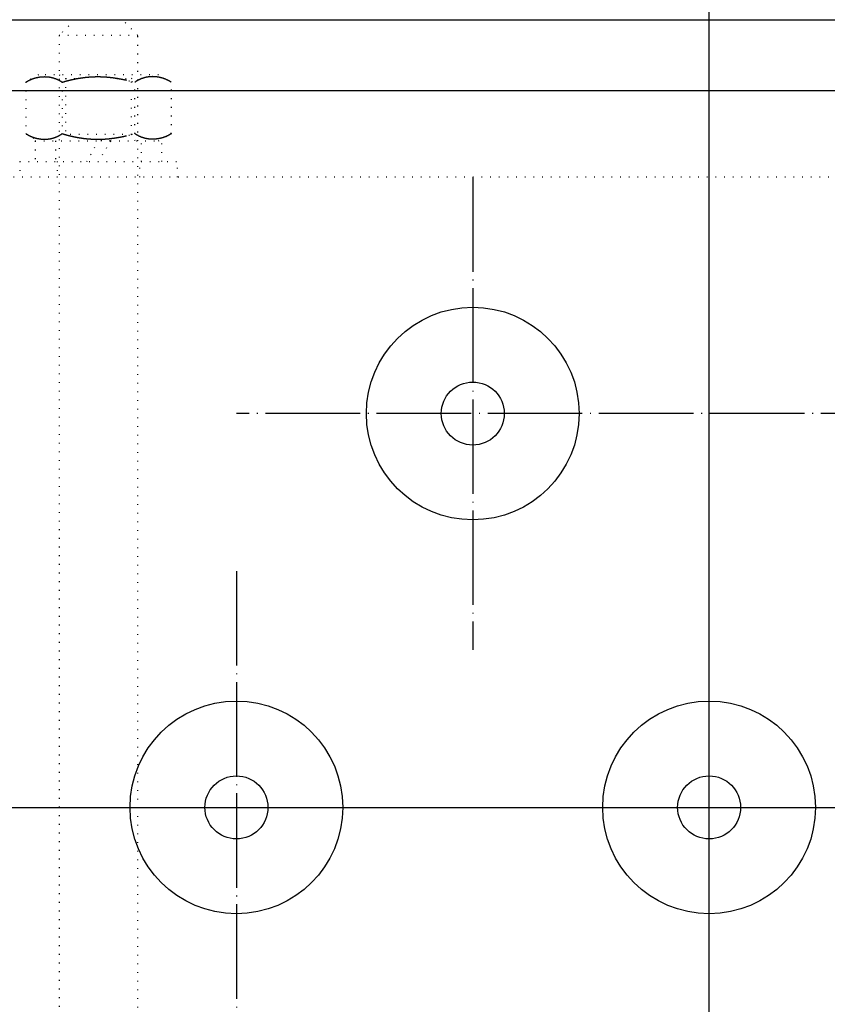
# Model space of a CAD drawing. Units: millimetres. Extents: x 0 to 37444, y 0 to 15844.
# Drawn here: x 8078 to 8181, y 13345 to 13470 of the extents above; entities that cross this region are included whole.
import ezdxf

# ---------------------------------------------------------------- set-up
doc = ezdxf.new("R2010")
doc.units = ezdxf.units.MM
for name, pattern in [('CENTER', [50.8, 31.75, -6.35, 6.35, -6.35]), ('DOT_CENTER', [14, 12, -1, 0, -1]), ('DOTTED', [1, 0, -1])]:
    doc.linetypes.add(name, pattern=pattern)
for name, color, linetype in [('2', 7, 'Continuous'), ('3', 7, 'Continuous'), ('5', 7, 'Continuous'), ('7', 7, 'Continuous')]:
    doc.layers.add(name, color=color, linetype=linetype)
doc.layers.add('CNTLINE', color=1, linetype='CENTER', lineweight=25)

msp = doc.modelspace()

# ---------------------------------------------------------------- linework, layer by layer
at = {"layer": '2', "color": 2, "linetype": 'DOTTED'}
for p, q in [((8085.21, 13470.397), (8083.21, 13468.397)), ((8093.21, 13468.397), (8091.21, 13470.397)), ((8083.21, 13468.397), (8083.21, 13272.397)), ((8093.21, 13468.397), (8083.21, 13468.397)), ((8093.21, 13272.397), (8093.21, 13468.397)), ((8080.585, 13463.397), (8078.973, 13462.466)), ((8079.007, 13462.479), (8079.041, 13462.501)), ((8079.041, 13462.501), (8079.075, 13462.522)), ((8079.075, 13462.522), (8079.109, 13462.542)), ((8079.109, 13462.542), (8079.144, 13462.563)), ((8079.144, 13462.563), (8079.179, 13462.583)), ((8079.179, 13462.583), (8079.214, 13462.603)), ((8079.214, 13462.603), (8079.249, 13462.622)), ((8079.249, 13462.622), (8079.284, 13462.641)), ((8079.284, 13462.641), (8079.32, 13462.66)), ((8079.32, 13462.66), (8079.355, 13462.678)), ((8079.355, 13462.678), (8079.391, 13462.697)), ((8079.391, 13462.697), (8079.427, 13462.714)), ((8079.427, 13462.714), (8079.464, 13462.732)), ((8079.464, 13462.732), (8079.5, 13462.749)), ((8079.5, 13462.749), (8079.536, 13462.766)), ((8079.536, 13462.766), (8079.573, 13462.782)), ((8079.573, 13462.782), (8079.61, 13462.799)), ((8079.61, 13462.799), (8079.647, 13462.815)), ((8079.647, 13462.815), (8079.684, 13462.83)), ((8079.684, 13462.83), (8079.721, 13462.845)), ((8079.721, 13462.845), (8079.759, 13462.86)), ((8079.759, 13462.86), (8079.796, 13462.875)), ((8079.796, 13462.875), (8079.834, 13462.889)), ((8079.834, 13462.889), (8079.872, 13462.903)), ((8079.872, 13462.903), (8079.91, 13462.916)), ((8079.91, 13462.916), (8079.948, 13462.929)), ((8079.948, 13462.929), (8079.986, 13462.942)), ((8079.986, 13462.942), (8080.024, 13462.955)), ((8080.024, 13462.955), (8080.062, 13462.967)), ((8080.062, 13462.967), (8080.101, 13462.979)), ((8080.101, 13462.979), (8080.14, 13462.99)), ((8080.14, 13462.99), (8080.178, 13463.001)), ((8080.178, 13463.001), (8080.217, 13463.012)), ((8080.217, 13463.012), (8080.256, 13463.022)), ((8080.256, 13463.022), (8080.295, 13463.032)), ((8080.295, 13463.032), (8080.334, 13463.042)), ((8080.334, 13463.042), (8080.373, 13463.051)), ((8080.373, 13463.051), (8080.412, 13463.06)), ((8080.412, 13463.06), (8080.452, 13463.069)), ((8080.452, 13463.069), (8080.491, 13463.077)), ((8080.491, 13463.077), (8080.53, 13463.085)), ((8080.53, 13463.085), (8080.57, 13463.092)), ((8080.57, 13463.092), (8080.61, 13463.1)), ((8095.835, 13463.397), (8080.585, 13463.397)), ((8080.61, 13463.1), (8080.649, 13463.106)), ((8080.649, 13463.106), (8080.689, 13463.113)), ((8080.689, 13463.113), (8080.729, 13463.119)), ((8080.729, 13463.119), (8080.768, 13463.124)), ((8080.768, 13463.124), (8080.808, 13463.13)), ((8080.808, 13463.13), (8080.848, 13463.135)), ((8080.848, 13463.135), (8080.888, 13463.139)), ((8080.888, 13463.139), (8080.928, 13463.144)), ((8080.928, 13463.144), (8080.968, 13463.147)), ((8080.968, 13463.147), (8081.008, 13463.151)), ((8081.008, 13463.151), (8081.048, 13463.154)), ((8081.048, 13463.154), (8081.088, 13463.157)), ((8081.088, 13463.157), (8081.129, 13463.159)), ((8081.129, 13463.159), (8081.169, 13463.161)), ((8081.169, 13463.161), (8081.209, 13463.162)), ((8081.209, 13463.162), (8081.249, 13463.164)), ((8081.249, 13463.164), (8081.289, 13463.164)), ((8081.289, 13463.164), (8081.329, 13463.165)), ((8081.329, 13463.165), (8081.37, 13463.165)), ((8081.37, 13463.165), (8081.41, 13463.164)), ((8081.41, 13463.164), (8081.45, 13463.164)), ((8081.45, 13463.164), (8081.49, 13463.162)), ((8081.49, 13463.162), (8081.53, 13463.161)), ((8081.53, 13463.161), (8081.57, 13463.159)), ((8081.57, 13463.159), (8081.611, 13463.156)), ((8081.611, 13463.156), (8081.651, 13463.154)), ((8081.651, 13463.154), (8081.691, 13463.151)), ((8081.691, 13463.151), (8081.731, 13463.147)), ((8081.731, 13463.147), (8081.771, 13463.143)), ((8081.771, 13463.143), (8081.811, 13463.139)), ((8081.811, 13463.139), (8081.851, 13463.134)), ((8081.851, 13463.134), (8081.891, 13463.129)), ((8081.891, 13463.129), (8081.931, 13463.123)), ((8081.931, 13463.123), (8081.97, 13463.117)), ((8081.97, 13463.117), (8082.01, 13463.111)), ((8082.01, 13463.111), (8082.05, 13463.104)), ((8082.05, 13463.104), (8082.09, 13463.097)), ((8082.09, 13463.097), (8082.129, 13463.089)), ((8082.129, 13463.089), (8082.169, 13463.081)), ((8082.169, 13463.081), (8082.208, 13463.073)), ((8082.208, 13463.073), (8082.248, 13463.064)), ((8082.248, 13463.064), (8082.287, 13463.055)), ((8082.287, 13463.055), (8082.326, 13463.045)), ((8082.326, 13463.045), (8082.365, 13463.035)), ((8082.365, 13463.035), (8082.404, 13463.024)), ((8082.404, 13463.024), (8082.443, 13463.014)), ((8082.443, 13463.014), (8082.482, 13463.002)), ((8082.482, 13463.002), (8082.521, 13462.99)), ((8082.521, 13462.99), (8082.56, 13462.978)), ((8082.56, 13462.978), (8082.599, 13462.966)), ((8082.599, 13462.966), (8082.637, 13462.952)), ((8082.637, 13462.952), (8082.675, 13462.939)), ((8082.675, 13462.939), (8082.714, 13462.925)), ((8082.714, 13462.925), (8082.752, 13462.911)), ((8082.752, 13462.911), (8082.79, 13462.896)), ((8082.79, 13462.896), (8082.828, 13462.881)), ((8082.828, 13462.881), (8082.866, 13462.865)), ((8082.866, 13462.865), (8082.903, 13462.849)), ((8082.903, 13462.849), (8082.941, 13462.832)), ((8082.941, 13462.832), (8082.979, 13462.815)), ((8082.979, 13462.815), (8083.016, 13462.798)), ((8083.016, 13462.798), (8083.053, 13462.78)), ((8083.053, 13462.78), (8083.09, 13462.762)), ((8083.09, 13462.762), (8083.127, 13462.743)), ((8083.127, 13462.743), (8083.164, 13462.724)), ((8083.164, 13462.724), (8083.2, 13462.704)), ((8083.2, 13462.704), (8083.237, 13462.684)), ((8083.21, 13463.397), (8084.022, 13462.929)), ((8083.237, 13462.684), (8083.273, 13462.663)), ((8083.273, 13462.663), (8083.309, 13462.642)), ((8083.309, 13462.642), (8083.345, 13462.621)), ((8083.345, 13462.621), (8083.381, 13462.599)), ((8083.381, 13462.599), (8083.416, 13462.576)), ((8083.416, 13462.576), (8083.452, 13462.554)), ((8083.452, 13462.554), (8083.487, 13462.53)), ((8083.487, 13462.53), (8083.522, 13462.507)), ((8083.522, 13462.507), (8083.557, 13462.482)), ((8083.709, 13462.493), (8083.748, 13462.505)), ((8083.748, 13462.505), (8083.788, 13462.517)), ((8083.788, 13462.517), (8083.827, 13462.528)), ((8083.827, 13462.528), (8083.866, 13462.54)), ((8083.866, 13462.54), (8083.906, 13462.551)), ((8083.906, 13462.551), (8083.945, 13462.562)), ((8083.945, 13462.562), (8083.985, 13462.573)), ((8083.985, 13462.573), (8084.024, 13462.585)), ((8084.022, 13462.929), (8085.732, 13462.929)), ((8084.022, 13462.929), (8084.022, 13455.809)), ((8084.024, 13462.585), (8084.064, 13462.596)), ((8084.064, 13462.596), (8084.103, 13462.606)), ((8084.103, 13462.606), (8084.143, 13462.617)), ((8084.143, 13462.617), (8084.182, 13462.628)), ((8084.182, 13462.628), (8084.222, 13462.638)), ((8084.222, 13462.638), (8084.262, 13462.649)), ((8084.262, 13462.649), (8084.301, 13462.659)), ((8084.301, 13462.659), (8084.341, 13462.67)), ((8084.341, 13462.67), (8084.381, 13462.68)), ((8084.381, 13462.68), (8084.421, 13462.69)), ((8084.421, 13462.69), (8084.461, 13462.7)), ((8084.461, 13462.7), (8084.5, 13462.71)), ((8084.5, 13462.71), (8084.54, 13462.72)), ((8084.54, 13462.72), (8084.58, 13462.73)), ((8084.58, 13462.73), (8084.62, 13462.739)), ((8084.62, 13462.739), (8084.66, 13462.749)), ((8084.66, 13462.749), (8084.7, 13462.758)), ((8084.7, 13462.758), (8084.74, 13462.767)), ((8084.74, 13462.767), (8084.78, 13462.777)), ((8084.78, 13462.777), (8084.82, 13462.786)), ((8084.82, 13462.786), (8084.86, 13462.795)), ((8084.86, 13462.795), (8084.901, 13462.804)), ((8084.901, 13462.804), (8084.941, 13462.813)), ((8084.941, 13462.813), (8084.981, 13462.821)), ((8084.981, 13462.821), (8085.021, 13462.83)), ((8085.021, 13462.83), (8085.061, 13462.839)), ((8085.061, 13462.839), (8085.101, 13462.847)), ((8085.101, 13462.847), (8085.142, 13462.855)), ((8085.142, 13462.855), (8085.182, 13462.864)), ((8085.182, 13462.864), (8085.222, 13462.872)), ((8085.222, 13462.872), (8085.263, 13462.88)), ((8085.263, 13462.88), (8085.303, 13462.888)), ((8085.303, 13462.888), (8085.343, 13462.895)), ((8085.343, 13462.895), (8085.384, 13462.903)), ((8085.384, 13462.903), (8085.424, 13462.911)), ((8085.424, 13462.911), (8085.465, 13462.918)), ((8085.465, 13462.918), (8085.505, 13462.926)), ((8085.505, 13462.926), (8085.546, 13462.933)), ((8085.546, 13462.933), (8085.586, 13462.94)), ((8085.586, 13462.94), (8085.627, 13462.947)), ((8085.627, 13462.947), (8085.667, 13462.954)), ((8085.667, 13462.954), (8085.708, 13462.961)), ((8085.708, 13462.961), (8085.748, 13462.968)), ((8085.748, 13462.968), (8085.789, 13462.975)), ((8085.789, 13462.975), (8085.829, 13462.981)), ((8085.829, 13462.981), (8085.87, 13462.988)), ((8085.87, 13462.988), (8085.911, 13462.994)), ((8085.911, 13462.994), (8085.951, 13463)), ((8085.951, 13463), (8085.992, 13463.006)), ((8085.992, 13463.006), (8086.033, 13463.012)), ((8086.033, 13463.012), (8086.073, 13463.018)), ((8086.073, 13463.018), (8086.114, 13463.024)), ((8086.114, 13463.024), (8086.155, 13463.03)), ((8086.155, 13463.03), (8086.196, 13463.035)), ((8086.196, 13463.035), (8086.236, 13463.041)), ((8086.236, 13463.041), (8086.277, 13463.046)), ((8086.277, 13463.046), (8086.318, 13463.051)), ((8086.318, 13463.051), (8086.359, 13463.056)), ((8086.359, 13463.056), (8086.4, 13463.061)), ((8086.4, 13463.061), (8086.44, 13463.066)), ((8086.44, 13463.066), (8086.481, 13463.071)), ((8086.481, 13463.071), (8086.522, 13463.076)), ((8086.522, 13463.076), (8086.563, 13463.08)), ((8086.563, 13463.08), (8086.604, 13463.085)), ((8086.604, 13463.085), (8086.645, 13463.089)), ((8086.645, 13463.089), (8086.686, 13463.093)), ((8086.686, 13463.093), (8086.727, 13463.098)), ((8086.727, 13463.098), (8086.767, 13463.102)), ((8086.767, 13463.102), (8086.808, 13463.106)), ((8086.808, 13463.106), (8086.849, 13463.109)), ((8086.849, 13463.109), (8086.89, 13463.113)), ((8086.89, 13463.113), (8086.931, 13463.117)), ((8086.931, 13463.117), (8086.972, 13463.12)), ((8086.972, 13463.12), (8087.013, 13463.123)), ((8087.013, 13463.123), (8087.054, 13463.126)), ((8087.054, 13463.126), (8087.095, 13463.13)), ((8087.095, 13463.13), (8087.136, 13463.133)), ((8087.136, 13463.133), (8087.177, 13463.135)), ((8087.177, 13463.135), (8087.218, 13463.138)), ((8087.218, 13463.138), (8087.259, 13463.141)), ((8087.259, 13463.141), (8087.3, 13463.143)), ((8087.3, 13463.143), (8087.341, 13463.146)), ((8087.341, 13463.146), (8087.382, 13463.148)), ((8087.382, 13463.148), (8087.423, 13463.15)), ((8087.423, 13463.15), (8087.464, 13463.152)), ((8087.464, 13463.152), (8087.505, 13463.154)), ((8087.505, 13463.154), (8087.546, 13463.156)), ((8087.546, 13463.156), (8087.587, 13463.157)), ((8087.587, 13463.157), (8087.628, 13463.159)), ((8087.628, 13463.159), (8087.669, 13463.16)), ((8087.669, 13463.16), (8087.711, 13463.162)), ((8087.711, 13463.162), (8087.752, 13463.163)), ((8087.752, 13463.163), (8087.793, 13463.164)), ((8087.793, 13463.164), (8087.834, 13463.165)), ((8087.834, 13463.165), (8087.875, 13463.166)), ((8087.875, 13463.166), (8087.916, 13463.166)), ((8087.916, 13463.166), (8087.957, 13463.167)), ((8087.957, 13463.167), (8087.998, 13463.167)), ((8087.998, 13463.167), (8088.039, 13463.168)), ((8088.039, 13463.168), (8088.08, 13463.168)), ((8088.08, 13463.168), (8088.121, 13463.168)), ((8088.121, 13463.168), (8088.162, 13463.168)), ((8088.162, 13463.168), (8088.203, 13463.168)), ((8088.203, 13463.168), (8088.244, 13463.167)), ((8088.244, 13463.167), (8088.285, 13463.167)), ((8088.285, 13463.167), (8088.326, 13463.166)), ((8088.326, 13463.166), (8088.367, 13463.166)), ((8088.367, 13463.166), (8088.409, 13463.165)), ((8088.409, 13463.165), (8088.45, 13463.164)), ((8088.45, 13463.164), (8088.491, 13463.163)), ((8088.491, 13463.163), (8088.527, 13463.162)), ((8088.527, 13463.162), (8088.563, 13463.161)), ((8088.563, 13463.161), (8088.6, 13463.16)), ((8088.6, 13463.16), (8088.636, 13463.158)), ((8088.636, 13463.158), (8088.672, 13463.157)), ((8088.672, 13463.157), (8088.709, 13463.155)), ((8088.709, 13463.155), (8088.745, 13463.154)), ((8088.745, 13463.154), (8088.782, 13463.152)), ((8088.782, 13463.152), (8088.818, 13463.15)), ((8088.818, 13463.15), (8088.854, 13463.148)), ((8088.854, 13463.148), (8088.891, 13463.146)), ((8088.891, 13463.146), (8088.927, 13463.144)), ((8088.927, 13463.144), (8088.963, 13463.142)), ((8088.963, 13463.142), (8089, 13463.14)), ((8089, 13463.14), (8089.036, 13463.137)), ((8089.036, 13463.137), (8089.072, 13463.135)), ((8089.072, 13463.135), (8089.108, 13463.132)), ((8089.108, 13463.132), (8089.145, 13463.13)), ((8089.145, 13463.13), (8089.181, 13463.127)), ((8089.181, 13463.127), (8089.217, 13463.124)), ((8089.217, 13463.124), (8089.254, 13463.121)), ((8089.254, 13463.121), (8089.29, 13463.118)), ((8089.29, 13463.118), (8089.326, 13463.115)), ((8089.326, 13463.115), (8089.362, 13463.112)), ((8089.362, 13463.112), (8089.399, 13463.108)), ((8089.399, 13463.108), (8089.435, 13463.105)), ((8089.435, 13463.105), (8089.471, 13463.102)), ((8089.471, 13463.102), (8089.507, 13463.098)), ((8089.507, 13463.098), (8089.544, 13463.094)), ((8089.544, 13463.094), (8089.58, 13463.091)), ((8089.58, 13463.091), (8089.616, 13463.087)), ((8089.616, 13463.087), (8089.652, 13463.083)), ((8089.652, 13463.083), (8089.689, 13463.079)), ((8089.689, 13463.079), (8089.725, 13463.075)), ((8089.725, 13463.075), (8089.761, 13463.071)), ((8089.761, 13463.071), (8089.797, 13463.066)), ((8089.797, 13463.066), (8089.833, 13463.062)), ((8089.833, 13463.062), (8089.869, 13463.058)), ((8089.869, 13463.058), (8089.906, 13463.053)), ((8089.906, 13463.053), (8089.942, 13463.049)), ((8089.942, 13463.049), (8089.978, 13463.044)), ((8089.978, 13463.044), (8090.014, 13463.039)), ((8090.014, 13463.039), (8090.05, 13463.035)), ((8090.05, 13463.035), (8090.086, 13463.03)), ((8090.086, 13463.03), (8090.122, 13463.025)), ((8090.122, 13463.025), (8090.158, 13463.02)), ((8090.158, 13463.02), (8090.195, 13463.015)), ((8090.195, 13463.015), (8090.231, 13463.01)), ((8090.231, 13463.01), (8090.267, 13463.004)), ((8090.267, 13463.004), (8090.303, 13462.999)), ((8090.303, 13462.999), (8090.339, 13462.994)), ((8090.339, 13462.994), (8090.375, 13462.988)), ((8090.375, 13462.988), (8090.411, 13462.983)), ((8090.411, 13462.983), (8090.447, 13462.977)), ((8090.447, 13462.977), (8090.483, 13462.971)), ((8090.483, 13462.971), (8090.519, 13462.965)), ((8090.511, 13462.929), (8092.398, 13462.929)), ((8090.519, 13462.965), (8090.555, 13462.96)), ((8090.555, 13462.96), (8090.591, 13462.954)), ((8090.591, 13462.954), (8090.627, 13462.948)), ((8090.627, 13462.948), (8090.663, 13462.942)), ((8090.663, 13462.942), (8090.699, 13462.935)), ((8090.699, 13462.935), (8090.735, 13462.929)), ((8090.735, 13462.929), (8090.77, 13462.923)), ((8090.77, 13462.923), (8090.806, 13462.917)), ((8090.806, 13462.917), (8090.842, 13462.91)), ((8090.842, 13462.91), (8090.878, 13462.904)), ((8090.878, 13462.904), (8090.914, 13462.897)), ((8090.914, 13462.897), (8090.95, 13462.891)), ((8090.95, 13462.891), (8090.986, 13462.884)), ((8090.986, 13462.884), (8091.022, 13462.877)), ((8091.022, 13462.877), (8091.057, 13462.87)), ((8091.057, 13462.87), (8091.093, 13462.864)), ((8091.093, 13462.864), (8091.129, 13462.857)), ((8091.129, 13462.857), (8091.165, 13462.85)), ((8091.165, 13462.85), (8091.2, 13462.843)), ((8091.2, 13462.843), (8091.236, 13462.835)), ((8091.236, 13462.835), (8091.272, 13462.828)), ((8091.272, 13462.828), (8091.308, 13462.821)), ((8091.308, 13462.821), (8091.343, 13462.814)), ((8091.343, 13462.814), (8091.379, 13462.806)), ((8091.379, 13462.806), (8091.415, 13462.799)), ((8091.415, 13462.799), (8091.45, 13462.791)), ((8091.45, 13462.791), (8091.486, 13462.784)), ((8091.486, 13462.784), (8091.522, 13462.776)), ((8091.522, 13462.776), (8091.557, 13462.769)), ((8091.557, 13462.769), (8091.593, 13462.761)), ((8091.593, 13462.761), (8091.629, 13462.753)), ((8091.629, 13462.753), (8091.664, 13462.745)), ((8091.664, 13462.745), (8092.055, 13462.655)), ((8092.055, 13462.655), (8092.443, 13462.559)), ((8092.398, 13462.929), (8093.21, 13463.397)), ((8092.398, 13455.809), (8092.398, 13462.929)), ((8092.443, 13462.559), (8092.829, 13462.458)), ((8092.899, 13462.507), (8092.864, 13462.482)), ((8092.934, 13462.53), (8092.899, 13462.507)), ((8092.969, 13462.554), (8092.934, 13462.53)), ((8093.004, 13462.576), (8092.969, 13462.554)), ((8093.04, 13462.599), (8093.004, 13462.576)), ((8093.076, 13462.621), (8093.04, 13462.599)), ((8093.112, 13462.642), (8093.076, 13462.621)), ((8093.148, 13462.663), (8093.112, 13462.642)), ((8093.184, 13462.684), (8093.148, 13462.663)), ((8093.22, 13462.704), (8093.184, 13462.684)), ((8093.257, 13462.724), (8093.22, 13462.704)), ((8093.294, 13462.743), (8093.257, 13462.724)), ((8093.331, 13462.762), (8093.294, 13462.743)), ((8093.368, 13462.78), (8093.331, 13462.762)), ((8093.405, 13462.798), (8093.368, 13462.78)), ((8093.442, 13462.815), (8093.405, 13462.798)), ((8093.48, 13462.832), (8093.442, 13462.815)), ((8093.517, 13462.849), (8093.48, 13462.832)), ((8093.555, 13462.865), (8093.517, 13462.849)), ((8093.593, 13462.881), (8093.555, 13462.865)), ((8093.631, 13462.896), (8093.593, 13462.881)), ((8093.669, 13462.911), (8093.631, 13462.896)), ((8093.707, 13462.925), (8093.669, 13462.911)), ((8093.745, 13462.939), (8093.707, 13462.925)), ((8093.784, 13462.952), (8093.745, 13462.939)), ((8093.822, 13462.966), (8093.784, 13462.952)), ((8093.861, 13462.978), (8093.822, 13462.966)), ((8093.9, 13462.99), (8093.861, 13462.978)), ((8093.938, 13463.002), (8093.9, 13462.99)), ((8093.977, 13463.014), (8093.938, 13463.002)), ((8094.016, 13463.024), (8093.977, 13463.014)), ((8094.055, 13463.035), (8094.016, 13463.024)), ((8094.095, 13463.045), (8094.055, 13463.035)), ((8094.134, 13463.055), (8094.095, 13463.045)), ((8094.173, 13463.064), (8094.134, 13463.055)), ((8094.213, 13463.073), (8094.173, 13463.064)), ((8094.252, 13463.081), (8094.213, 13463.073)), ((8094.292, 13463.089), (8094.252, 13463.081)), ((8094.331, 13463.097), (8094.292, 13463.089)), ((8094.371, 13463.104), (8094.331, 13463.097)), ((8094.411, 13463.111), (8094.371, 13463.104)), ((8094.45, 13463.117), (8094.411, 13463.111)), ((8094.49, 13463.123), (8094.45, 13463.117)), ((8094.53, 13463.129), (8094.49, 13463.123)), ((8094.57, 13463.134), (8094.53, 13463.129)), ((8094.61, 13463.139), (8094.57, 13463.134)), ((8094.65, 13463.143), (8094.61, 13463.139)), ((8094.69, 13463.147), (8094.65, 13463.143)), ((8094.73, 13463.151), (8094.69, 13463.147)), ((8094.77, 13463.154), (8094.73, 13463.151)), ((8094.81, 13463.156), (8094.77, 13463.154)), ((8094.85, 13463.159), (8094.81, 13463.156)), ((8094.89, 13463.161), (8094.85, 13463.159)), ((8094.931, 13463.162), (8094.89, 13463.161)), ((8094.971, 13463.164), (8094.931, 13463.162)), ((8095.011, 13463.164), (8094.971, 13463.164)), ((8095.051, 13463.165), (8095.011, 13463.164)), ((8095.091, 13463.165), (8095.051, 13463.165)), ((8095.132, 13463.164), (8095.091, 13463.165)), ((8095.172, 13463.164), (8095.132, 13463.164)), ((8095.212, 13463.162), (8095.172, 13463.164)), ((8095.252, 13463.161), (8095.212, 13463.162)), ((8095.292, 13463.159), (8095.252, 13463.161)), ((8095.332, 13463.157), (8095.292, 13463.159)), ((8095.372, 13463.154), (8095.332, 13463.157)), ((8095.412, 13463.151), (8095.372, 13463.154)), ((8095.453, 13463.147), (8095.412, 13463.151)), ((8095.493, 13463.144), (8095.453, 13463.147)), ((8095.533, 13463.139), (8095.493, 13463.144)), ((8095.572, 13463.135), (8095.533, 13463.139)), ((8095.612, 13463.13), (8095.572, 13463.135)), ((8095.652, 13463.124), (8095.612, 13463.13)), ((8095.692, 13463.119), (8095.652, 13463.124)), ((8095.732, 13463.113), (8095.692, 13463.119)), ((8095.772, 13463.106), (8095.732, 13463.113)), ((8095.811, 13463.1), (8095.772, 13463.106)), ((8095.851, 13463.092), (8095.811, 13463.1)), ((8095.89, 13463.085), (8095.851, 13463.092)), ((8095.93, 13463.077), (8095.89, 13463.085)), ((8095.969, 13463.069), (8095.93, 13463.077)), ((8096.008, 13463.06), (8095.969, 13463.069)), ((8096.048, 13463.051), (8096.008, 13463.06)), ((8096.087, 13463.042), (8096.048, 13463.051)), ((8096.126, 13463.032), (8096.087, 13463.042)), ((8096.165, 13463.022), (8096.126, 13463.032)), ((8096.204, 13463.012), (8096.165, 13463.022)), ((8096.242, 13463.001), (8096.204, 13463.012)), ((8096.281, 13462.99), (8096.242, 13463.001)), ((8096.32, 13462.979), (8096.281, 13462.99)), ((8096.358, 13462.967), (8096.32, 13462.979)), ((8096.397, 13462.955), (8096.358, 13462.967)), ((8096.435, 13462.942), (8096.397, 13462.955)), ((8096.473, 13462.929), (8096.435, 13462.942)), ((8096.511, 13462.916), (8096.473, 13462.929)), ((8096.549, 13462.903), (8096.511, 13462.916)), ((8096.587, 13462.889), (8096.549, 13462.903)), ((8096.624, 13462.875), (8096.587, 13462.889)), ((8096.662, 13462.86), (8096.624, 13462.875)), ((8096.699, 13462.845), (8096.662, 13462.86)), ((8096.737, 13462.83), (8096.699, 13462.845)), ((8096.774, 13462.815), (8096.737, 13462.83)), ((8096.811, 13462.799), (8096.774, 13462.815)), ((8096.848, 13462.782), (8096.811, 13462.799)), ((8096.884, 13462.766), (8096.848, 13462.782)), ((8096.921, 13462.749), (8096.884, 13462.766)), ((8096.957, 13462.732), (8096.921, 13462.749)), ((8096.993, 13462.714), (8096.957, 13462.732)), ((8097.029, 13462.697), (8096.993, 13462.714)), ((8097.065, 13462.678), (8097.029, 13462.697)), ((8097.101, 13462.66), (8097.065, 13462.678)), ((8097.137, 13462.641), (8097.101, 13462.66)), ((8097.172, 13462.622), (8097.137, 13462.641)), ((8097.207, 13462.603), (8097.172, 13462.622)), ((8097.242, 13462.583), (8097.207, 13462.603)), ((8097.277, 13462.563), (8097.242, 13462.583)), ((8097.311, 13462.542), (8097.277, 13462.563)), ((8097.346, 13462.522), (8097.311, 13462.542)), ((8097.38, 13462.501), (8097.346, 13462.522)), ((8097.414, 13462.479), (8097.38, 13462.501)), ((8078.971, 13462.463), (8078.973, 13455.928)), ((8078.973, 13462.458), (8079.007, 13462.479)), ((8083.557, 13462.482), (8083.592, 13462.458)), ((8083.592, 13462.458), (8083.631, 13462.47)), ((8083.592, 13462.466), (8083.592, 13455.928)), ((8083.631, 13462.47), (8083.67, 13462.482)), ((8083.67, 13462.482), (8083.709, 13462.493)), ((8092.864, 13462.482), (8092.829, 13462.458)), ((8092.829, 13455.928), (8092.829, 13462.466)), ((8097.448, 13462.458), (8097.414, 13462.479)), ((8097.448, 13455.928), (8097.45, 13462.463)), ((8078.973, 13455.928), (8080.585, 13454.997)), ((8078.973, 13455.928), (8079.007, 13455.907)), ((8079.007, 13455.907), (8079.041, 13455.885)), ((8079.041, 13455.885), (8079.075, 13455.864)), ((8079.075, 13455.864), (8079.109, 13455.844)), ((8079.109, 13455.844), (8079.144, 13455.823)), ((8079.144, 13455.823), (8079.179, 13455.803)), ((8079.179, 13455.803), (8079.214, 13455.783)), ((8079.214, 13455.783), (8079.249, 13455.764)), ((8079.249, 13455.764), (8079.284, 13455.745)), ((8079.284, 13455.745), (8079.32, 13455.726)), ((8079.32, 13455.726), (8079.355, 13455.708)), ((8079.355, 13455.708), (8079.391, 13455.689)), ((8079.391, 13455.689), (8079.427, 13455.672)), ((8079.427, 13455.672), (8079.464, 13455.654)), ((8079.464, 13455.654), (8079.5, 13455.637)), ((8079.5, 13455.637), (8079.536, 13455.62)), ((8079.536, 13455.62), (8079.573, 13455.604)), ((8079.573, 13455.604), (8079.61, 13455.587)), ((8079.61, 13455.587), (8079.647, 13455.572)), ((8079.647, 13455.572), (8079.684, 13455.556)), ((8079.684, 13455.556), (8079.721, 13455.541)), ((8079.721, 13455.541), (8079.759, 13455.526)), ((8079.759, 13455.526), (8079.796, 13455.511)), ((8079.796, 13455.511), (8079.834, 13455.497)), ((8079.834, 13455.497), (8079.872, 13455.483)), ((8079.872, 13455.483), (8079.91, 13455.47)), ((8079.91, 13455.47), (8079.948, 13455.457)), ((8079.948, 13455.457), (8079.986, 13455.444)), ((8079.986, 13455.444), (8080.024, 13455.431)), ((8080.024, 13455.431), (8080.062, 13455.419)), ((8080.062, 13455.419), (8080.101, 13455.408)), ((8080.101, 13455.408), (8080.14, 13455.396)), ((8080.14, 13455.396), (8080.178, 13455.385)), ((8080.178, 13455.385), (8080.217, 13455.374)), ((8080.217, 13455.374), (8080.256, 13455.364)), ((8080.256, 13455.364), (8080.295, 13455.354)), ((8080.295, 13455.354), (8080.334, 13455.344)), ((8080.334, 13455.344), (8080.373, 13455.335)), ((8080.373, 13455.335), (8080.412, 13455.326)), ((8080.412, 13455.326), (8080.452, 13455.317)), ((8080.452, 13455.317), (8080.491, 13455.309)), ((8080.491, 13455.309), (8080.53, 13455.301)), ((8080.53, 13455.301), (8080.57, 13455.294)), ((8080.57, 13455.294), (8080.61, 13455.287)), ((8080.61, 13455.287), (8080.649, 13455.28)), ((8080.649, 13455.28), (8080.689, 13455.273)), ((8080.689, 13455.273), (8080.729, 13455.267)), ((8080.729, 13455.267), (8080.768, 13455.262)), ((8080.768, 13455.262), (8080.808, 13455.256)), ((8080.808, 13455.256), (8080.848, 13455.251)), ((8080.848, 13455.251), (8080.888, 13455.247)), ((8080.888, 13455.247), (8080.928, 13455.243)), ((8080.928, 13455.243), (8080.968, 13455.239)), ((8080.968, 13455.239), (8081.008, 13455.235)), ((8081.008, 13455.235), (8081.048, 13455.232)), ((8081.048, 13455.232), (8081.088, 13455.229)), ((8081.088, 13455.229), (8081.129, 13455.227)), ((8081.129, 13455.227), (8081.169, 13455.225)), ((8081.169, 13455.225), (8081.209, 13455.224)), ((8081.209, 13455.224), (8081.249, 13455.223)), ((8081.249, 13455.223), (8081.289, 13455.222)), ((8081.289, 13455.222), (8081.329, 13455.221)), ((8081.329, 13455.221), (8081.37, 13455.221)), ((8081.37, 13455.221), (8081.41, 13455.222)), ((8081.41, 13455.222), (8081.45, 13455.223)), ((8081.45, 13455.223), (8081.49, 13455.224)), ((8081.49, 13455.224), (8081.53, 13455.225)), ((8081.53, 13455.225), (8081.57, 13455.227)), ((8081.57, 13455.227), (8081.611, 13455.23)), ((8081.611, 13455.23), (8081.651, 13455.232)), ((8081.651, 13455.232), (8081.691, 13455.235)), ((8081.691, 13455.235), (8081.731, 13455.239)), ((8081.731, 13455.239), (8081.771, 13455.243)), ((8081.771, 13455.243), (8081.811, 13455.247)), ((8081.811, 13455.247), (8081.851, 13455.252)), ((8081.851, 13455.252), (8081.891, 13455.257)), ((8081.891, 13455.257), (8081.931, 13455.263)), ((8081.931, 13455.263), (8081.97, 13455.269)), ((8081.97, 13455.269), (8082.01, 13455.275)), ((8082.01, 13455.275), (8082.05, 13455.282)), ((8082.05, 13455.282), (8082.09, 13455.289)), ((8082.09, 13455.289), (8082.129, 13455.297)), ((8082.129, 13455.297), (8082.169, 13455.305)), ((8082.169, 13455.305), (8082.208, 13455.313)), ((8082.208, 13455.313), (8082.248, 13455.322)), ((8082.248, 13455.322), (8082.287, 13455.331)), ((8082.287, 13455.331), (8082.326, 13455.341)), ((8082.326, 13455.341), (8082.365, 13455.351)), ((8082.365, 13455.351), (8082.404, 13455.362)), ((8082.404, 13455.362), (8082.443, 13455.372)), ((8082.443, 13455.372), (8082.482, 13455.384)), ((8082.482, 13455.384), (8082.521, 13455.396)), ((8082.521, 13455.396), (8082.56, 13455.408)), ((8082.56, 13455.408), (8082.599, 13455.421)), ((8082.599, 13455.421), (8082.637, 13455.434)), ((8082.637, 13455.434), (8082.675, 13455.447)), ((8082.675, 13455.447), (8082.714, 13455.461)), ((8082.714, 13455.461), (8082.752, 13455.475)), ((8082.752, 13455.475), (8082.79, 13455.49)), ((8082.79, 13455.49), (8082.828, 13455.505)), ((8082.828, 13455.505), (8082.866, 13455.521)), ((8082.866, 13455.521), (8082.903, 13455.537)), ((8082.903, 13455.537), (8082.941, 13455.554)), ((8082.941, 13455.554), (8082.979, 13455.571)), ((8082.979, 13455.571), (8083.016, 13455.588)), ((8083.016, 13455.588), (8083.053, 13455.606)), ((8083.053, 13455.606), (8083.09, 13455.624)), ((8083.09, 13455.624), (8083.127, 13455.643)), ((8083.127, 13455.643), (8083.164, 13455.662)), ((8083.164, 13455.662), (8083.2, 13455.682)), ((8083.2, 13455.682), (8083.237, 13455.702)), ((8083.237, 13455.702), (8083.273, 13455.723)), ((8083.273, 13455.723), (8083.309, 13455.744)), ((8083.309, 13455.744), (8083.345, 13455.765)), ((8083.345, 13455.765), (8083.381, 13455.787)), ((8083.381, 13455.787), (8083.416, 13455.81)), ((8083.416, 13455.81), (8083.452, 13455.832)), ((8083.452, 13455.832), (8083.487, 13455.856)), ((8083.487, 13455.856), (8083.522, 13455.879)), ((8083.522, 13455.879), (8083.557, 13455.904)), ((8084.022, 13455.809), (8083.554, 13454.997)), ((8083.557, 13455.904), (8083.592, 13455.928)), ((8083.592, 13455.928), (8083.631, 13455.916)), ((8083.631, 13455.916), (8083.67, 13455.904)), ((8083.67, 13455.904), (8083.709, 13455.893)), ((8083.709, 13455.893), (8083.748, 13455.881)), ((8083.748, 13455.881), (8083.788, 13455.869)), ((8083.788, 13455.869), (8083.827, 13455.858)), ((8083.827, 13455.858), (8083.866, 13455.846)), ((8083.866, 13455.846), (8083.906, 13455.835)), ((8083.906, 13455.835), (8083.945, 13455.824)), ((8083.945, 13455.824), (8083.985, 13455.813)), ((8083.985, 13455.813), (8084.024, 13455.802)), ((8092.398, 13455.809), (8084.022, 13455.809)), ((8084.024, 13455.802), (8084.064, 13455.791)), ((8084.064, 13455.791), (8084.103, 13455.78)), ((8084.103, 13455.78), (8084.143, 13455.769)), ((8084.143, 13455.769), (8084.182, 13455.758)), ((8084.182, 13455.758), (8084.222, 13455.748)), ((8084.222, 13455.748), (8084.262, 13455.737)), ((8084.262, 13455.737), (8084.301, 13455.727)), ((8084.301, 13455.727), (8084.341, 13455.716)), ((8084.341, 13455.716), (8084.381, 13455.706)), ((8084.381, 13455.706), (8084.421, 13455.696)), ((8084.421, 13455.696), (8084.461, 13455.686)), ((8084.461, 13455.686), (8084.5, 13455.676)), ((8084.5, 13455.676), (8084.54, 13455.666)), ((8084.54, 13455.666), (8084.58, 13455.657)), ((8084.58, 13455.657), (8084.62, 13455.647)), ((8084.62, 13455.647), (8084.66, 13455.637)), ((8084.66, 13455.637), (8084.7, 13455.628)), ((8084.7, 13455.628), (8084.74, 13455.619)), ((8084.74, 13455.619), (8084.78, 13455.609)), ((8084.78, 13455.609), (8084.82, 13455.6)), ((8084.82, 13455.6), (8084.86, 13455.591)), ((8084.86, 13455.591), (8084.901, 13455.582)), ((8084.901, 13455.582), (8084.941, 13455.573)), ((8084.941, 13455.573), (8084.981, 13455.565)), ((8084.981, 13455.565), (8085.021, 13455.556)), ((8085.021, 13455.556), (8085.061, 13455.547)), ((8085.061, 13455.547), (8085.101, 13455.539)), ((8085.101, 13455.539), (8085.142, 13455.531)), ((8085.142, 13455.531), (8085.182, 13455.522)), ((8085.182, 13455.522), (8085.222, 13455.514)), ((8085.222, 13455.514), (8085.263, 13455.506)), ((8085.263, 13455.506), (8085.303, 13455.498)), ((8085.303, 13455.498), (8085.343, 13455.491)), ((8085.343, 13455.491), (8085.384, 13455.483)), ((8085.384, 13455.483), (8085.424, 13455.475)), ((8085.424, 13455.475), (8085.465, 13455.468)), ((8085.465, 13455.468), (8085.505, 13455.46)), ((8085.505, 13455.46), (8085.546, 13455.453)), ((8085.546, 13455.453), (8085.586, 13455.446)), ((8085.586, 13455.446), (8085.627, 13455.439)), ((8085.627, 13455.439), (8085.667, 13455.432)), ((8085.667, 13455.432), (8085.708, 13455.425)), ((8085.708, 13455.425), (8085.748, 13455.418)), ((8085.748, 13455.418), (8085.789, 13455.412)), ((8085.789, 13455.412), (8085.829, 13455.405)), ((8085.829, 13455.405), (8085.87, 13455.399)), ((8085.87, 13455.399), (8085.911, 13455.392)), ((8085.911, 13455.392), (8085.951, 13455.386)), ((8085.951, 13455.386), (8085.992, 13455.38)), ((8085.992, 13455.38), (8086.033, 13455.374)), ((8086.033, 13455.374), (8086.073, 13455.368)), ((8086.073, 13455.368), (8086.114, 13455.362)), ((8086.114, 13455.362), (8086.155, 13455.356)), ((8086.155, 13455.356), (8086.196, 13455.351)), ((8086.196, 13455.351), (8086.236, 13455.345)), ((8086.236, 13455.345), (8086.277, 13455.34)), ((8086.277, 13455.34), (8086.318, 13455.335)), ((8086.318, 13455.335), (8086.359, 13455.33)), ((8086.359, 13455.33), (8086.4, 13455.325)), ((8086.4, 13455.325), (8086.44, 13455.32)), ((8086.44, 13455.32), (8086.481, 13455.315)), ((8086.481, 13455.315), (8086.522, 13455.31)), ((8086.522, 13455.31), (8086.563, 13455.306)), ((8086.563, 13455.306), (8086.604, 13455.301)), ((8086.604, 13455.301), (8086.645, 13455.297)), ((8086.645, 13455.297), (8086.686, 13455.293)), ((8086.686, 13455.293), (8086.727, 13455.288)), ((8086.727, 13455.288), (8086.767, 13455.284)), ((8086.767, 13455.284), (8086.808, 13455.281)), ((8086.808, 13455.281), (8086.849, 13455.277)), ((8086.849, 13455.277), (8086.89, 13455.273)), ((8086.89, 13455.273), (8086.931, 13455.27)), ((8086.931, 13455.27), (8086.972, 13455.266)), ((8086.972, 13455.266), (8087.013, 13455.263)), ((8087.013, 13455.263), (8087.054, 13455.26)), ((8087.054, 13455.26), (8087.095, 13455.257)), ((8087.095, 13455.257), (8087.136, 13455.254)), ((8087.136, 13455.254), (8087.177, 13455.251)), ((8087.177, 13455.251), (8087.218, 13455.248)), ((8087.218, 13455.248), (8087.259, 13455.245)), ((8087.259, 13455.245), (8087.3, 13455.243)), ((8087.3, 13455.243), (8087.341, 13455.24)), ((8087.341, 13455.24), (8087.382, 13455.238)), ((8087.382, 13455.238), (8087.423, 13455.236)), ((8087.423, 13455.236), (8087.464, 13455.234)), ((8087.464, 13455.234), (8087.505, 13455.232)), ((8087.505, 13455.232), (8087.546, 13455.23)), ((8087.546, 13455.23), (8087.587, 13455.229)), ((8087.587, 13455.229), (8087.628, 13455.227)), ((8087.628, 13455.227), (8087.669, 13455.226)), ((8087.669, 13455.226), (8087.711, 13455.224)), ((8087.711, 13455.224), (8087.752, 13455.223)), ((8087.752, 13455.223), (8087.793, 13455.222)), ((8087.793, 13455.222), (8087.834, 13455.221)), ((8087.834, 13455.221), (8087.875, 13455.22)), ((8087.875, 13455.22), (8087.916, 13455.22)), ((8087.916, 13455.22), (8087.957, 13455.219)), ((8087.957, 13455.219), (8087.998, 13455.219)), ((8087.998, 13455.219), (8088.039, 13455.218)), ((8088.039, 13455.218), (8088.08, 13455.218)), ((8088.08, 13455.218), (8088.121, 13455.218)), ((8088.121, 13455.218), (8088.162, 13455.218)), ((8088.162, 13455.218), (8088.203, 13455.218)), ((8088.203, 13455.218), (8088.244, 13455.219)), ((8088.244, 13455.219), (8088.285, 13455.219)), ((8088.285, 13455.219), (8088.326, 13455.22)), ((8088.326, 13455.22), (8088.367, 13455.22)), ((8088.367, 13455.22), (8088.409, 13455.221)), ((8088.409, 13455.221), (8088.45, 13455.222)), ((8088.45, 13455.222), (8088.491, 13455.223)), ((8088.491, 13455.223), (8088.527, 13455.224)), ((8088.527, 13455.224), (8088.563, 13455.225)), ((8088.563, 13455.225), (8088.6, 13455.226)), ((8088.6, 13455.226), (8088.636, 13455.228)), ((8088.636, 13455.228), (8088.672, 13455.229)), ((8088.672, 13455.229), (8088.709, 13455.231)), ((8088.709, 13455.231), (8088.745, 13455.232)), ((8088.745, 13455.232), (8088.782, 13455.234)), ((8088.782, 13455.234), (8088.818, 13455.236)), ((8088.818, 13455.236), (8088.854, 13455.238)), ((8088.854, 13455.238), (8088.891, 13455.24)), ((8088.891, 13455.24), (8088.927, 13455.242)), ((8088.927, 13455.242), (8088.963, 13455.244)), ((8088.963, 13455.244), (8089, 13455.246)), ((8089, 13455.246), (8089.036, 13455.249)), ((8089.036, 13455.249), (8089.072, 13455.251)), ((8089.072, 13455.251), (8089.108, 13455.254)), ((8089.108, 13455.254), (8089.145, 13455.257)), ((8089.145, 13455.257), (8089.181, 13455.259)), ((8089.181, 13455.259), (8089.217, 13455.262)), ((8089.217, 13455.262), (8089.254, 13455.265)), ((8089.254, 13455.265), (8089.29, 13455.268)), ((8089.29, 13455.268), (8089.326, 13455.271)), ((8089.326, 13455.271), (8089.362, 13455.274)), ((8089.362, 13455.274), (8089.399, 13455.278)), ((8089.399, 13455.278), (8089.435, 13455.281)), ((8089.435, 13455.281), (8089.471, 13455.285)), ((8089.471, 13455.285), (8089.507, 13455.288)), ((8089.507, 13455.288), (8089.544, 13455.292)), ((8089.544, 13455.292), (8089.58, 13455.295)), ((8089.58, 13455.295), (8089.616, 13455.299)), ((8089.616, 13455.299), (8089.652, 13455.303)), ((8089.652, 13455.303), (8089.689, 13455.307)), ((8089.689, 13455.307), (8089.725, 13455.311)), ((8089.725, 13455.311), (8089.761, 13455.315)), ((8089.761, 13455.315), (8089.797, 13455.32)), ((8089.797, 13455.32), (8089.833, 13455.324)), ((8089.833, 13455.324), (8089.869, 13455.328)), ((8089.869, 13455.328), (8089.906, 13455.333)), ((8089.906, 13455.333), (8089.942, 13455.337)), ((8089.942, 13455.337), (8089.978, 13455.342)), ((8089.978, 13455.342), (8090.014, 13455.347)), ((8090.014, 13455.347), (8090.05, 13455.351)), ((8090.05, 13455.351), (8090.086, 13455.356)), ((8090.086, 13455.356), (8090.122, 13455.361)), ((8090.122, 13455.361), (8090.158, 13455.366)), ((8090.158, 13455.366), (8090.195, 13455.371)), ((8090.195, 13455.371), (8090.231, 13455.377)), ((8090.231, 13455.377), (8090.267, 13455.382)), ((8090.267, 13455.382), (8090.303, 13455.387)), ((8090.303, 13455.387), (8090.339, 13455.393)), ((8090.339, 13455.393), (8090.375, 13455.398)), ((8090.375, 13455.398), (8090.411, 13455.404)), ((8090.411, 13455.404), (8090.447, 13455.409)), ((8090.447, 13455.409), (8090.483, 13455.415)), ((8090.483, 13455.415), (8090.519, 13455.421)), ((8090.519, 13455.421), (8090.555, 13455.426)), ((8090.555, 13455.426), (8090.591, 13455.432)), ((8090.591, 13455.432), (8090.627, 13455.438)), ((8090.627, 13455.438), (8090.663, 13455.444)), ((8090.663, 13455.444), (8090.699, 13455.451)), ((8090.699, 13455.451), (8090.735, 13455.457)), ((8090.735, 13455.457), (8090.77, 13455.463)), ((8090.77, 13455.463), (8090.806, 13455.469)), ((8090.806, 13455.469), (8090.842, 13455.476)), ((8090.842, 13455.476), (8090.878, 13455.482)), ((8090.878, 13455.482), (8090.914, 13455.489)), ((8090.914, 13455.489), (8090.95, 13455.495)), ((8090.95, 13455.495), (8090.986, 13455.502)), ((8090.986, 13455.502), (8091.022, 13455.509)), ((8091.022, 13455.509), (8091.057, 13455.516)), ((8091.057, 13455.516), (8091.093, 13455.523)), ((8091.093, 13455.523), (8091.129, 13455.529)), ((8091.129, 13455.529), (8091.165, 13455.536)), ((8091.165, 13455.536), (8091.2, 13455.544)), ((8091.2, 13455.544), (8091.236, 13455.551)), ((8091.236, 13455.551), (8091.272, 13455.558)), ((8091.272, 13455.558), (8091.308, 13455.565)), ((8091.308, 13455.565), (8091.343, 13455.572)), ((8091.343, 13455.572), (8091.379, 13455.58)), ((8091.379, 13455.58), (8091.415, 13455.587)), ((8091.415, 13455.587), (8091.45, 13455.595)), ((8091.45, 13455.595), (8091.486, 13455.602)), ((8091.486, 13455.602), (8091.522, 13455.61)), ((8091.522, 13455.61), (8091.557, 13455.618)), ((8091.557, 13455.618), (8091.593, 13455.625)), ((8091.593, 13455.625), (8091.629, 13455.633)), ((8091.629, 13455.633), (8091.664, 13455.641)), ((8091.664, 13455.641), (8092.055, 13455.731)), ((8092.055, 13455.731), (8092.443, 13455.827)), ((8092.867, 13454.997), (8092.398, 13455.809)), ((8092.443, 13455.827), (8092.829, 13455.928)), ((8092.864, 13455.904), (8092.829, 13455.928)), ((8092.899, 13455.879), (8092.864, 13455.904)), ((8092.934, 13455.856), (8092.899, 13455.879)), ((8092.969, 13455.832), (8092.934, 13455.856)), ((8093.004, 13455.81), (8092.969, 13455.832)), ((8093.04, 13455.787), (8093.004, 13455.81)), ((8093.076, 13455.765), (8093.04, 13455.787)), ((8093.112, 13455.744), (8093.076, 13455.765)), ((8093.148, 13455.723), (8093.112, 13455.744)), ((8093.184, 13455.702), (8093.148, 13455.723)), ((8093.22, 13455.682), (8093.184, 13455.702)), ((8093.257, 13455.662), (8093.22, 13455.682)), ((8093.294, 13455.643), (8093.257, 13455.662)), ((8093.331, 13455.624), (8093.294, 13455.643)), ((8093.368, 13455.606), (8093.331, 13455.624)), ((8093.405, 13455.588), (8093.368, 13455.606)), ((8093.442, 13455.571), (8093.405, 13455.588)), ((8093.48, 13455.554), (8093.442, 13455.571)), ((8093.517, 13455.537), (8093.48, 13455.554)), ((8093.555, 13455.521), (8093.517, 13455.537)), ((8093.593, 13455.505), (8093.555, 13455.521)), ((8093.631, 13455.49), (8093.593, 13455.505)), ((8093.669, 13455.475), (8093.631, 13455.49)), ((8093.707, 13455.461), (8093.669, 13455.475)), ((8093.745, 13455.447), (8093.707, 13455.461)), ((8093.784, 13455.434), (8093.745, 13455.447)), ((8093.822, 13455.421), (8093.784, 13455.434)), ((8093.861, 13455.408), (8093.822, 13455.421)), ((8093.9, 13455.396), (8093.861, 13455.408)), ((8093.938, 13455.384), (8093.9, 13455.396)), ((8093.977, 13455.372), (8093.938, 13455.384)), ((8094.016, 13455.362), (8093.977, 13455.372)), ((8094.055, 13455.351), (8094.016, 13455.362)), ((8094.095, 13455.341), (8094.055, 13455.351)), ((8094.134, 13455.331), (8094.095, 13455.341)), ((8094.173, 13455.322), (8094.134, 13455.331)), ((8094.213, 13455.313), (8094.173, 13455.322)), ((8094.252, 13455.305), (8094.213, 13455.313)), ((8094.292, 13455.297), (8094.252, 13455.305)), ((8094.331, 13455.289), (8094.292, 13455.297)), ((8094.371, 13455.282), (8094.331, 13455.289)), ((8094.411, 13455.275), (8094.371, 13455.282)), ((8094.45, 13455.269), (8094.411, 13455.275)), ((8094.49, 13455.263), (8094.45, 13455.269)), ((8094.53, 13455.257), (8094.49, 13455.263)), ((8094.57, 13455.252), (8094.53, 13455.257)), ((8094.61, 13455.247), (8094.57, 13455.252)), ((8094.65, 13455.243), (8094.61, 13455.247)), ((8094.69, 13455.239), (8094.65, 13455.243)), ((8094.73, 13455.235), (8094.69, 13455.239)), ((8094.77, 13455.232), (8094.73, 13455.235)), ((8094.81, 13455.23), (8094.77, 13455.232)), ((8094.85, 13455.227), (8094.81, 13455.23)), ((8094.89, 13455.225), (8094.85, 13455.227)), ((8094.931, 13455.224), (8094.89, 13455.225)), ((8094.971, 13455.223), (8094.931, 13455.224)), ((8095.011, 13455.222), (8094.971, 13455.223)), ((8095.051, 13455.221), (8095.011, 13455.222)), ((8095.091, 13455.221), (8095.051, 13455.221)), ((8095.132, 13455.222), (8095.091, 13455.221)), ((8095.172, 13455.223), (8095.132, 13455.222)), ((8095.212, 13455.224), (8095.172, 13455.223)), ((8095.252, 13455.225), (8095.212, 13455.224)), ((8095.292, 13455.227), (8095.252, 13455.225)), ((8095.332, 13455.229), (8095.292, 13455.227)), ((8095.372, 13455.232), (8095.332, 13455.229)), ((8095.412, 13455.235), (8095.372, 13455.232)), ((8095.453, 13455.239), (8095.412, 13455.235)), ((8095.493, 13455.243), (8095.453, 13455.239)), ((8095.533, 13455.247), (8095.493, 13455.243)), ((8095.572, 13455.251), (8095.533, 13455.247)), ((8095.612, 13455.256), (8095.572, 13455.251)), ((8095.652, 13455.262), (8095.612, 13455.256)), ((8095.692, 13455.267), (8095.652, 13455.262)), ((8095.732, 13455.273), (8095.692, 13455.267)), ((8095.772, 13455.28), (8095.732, 13455.273)), ((8095.811, 13455.287), (8095.772, 13455.28)), ((8095.851, 13455.294), (8095.811, 13455.287)), ((8095.835, 13454.997), (8097.448, 13455.928)), ((8095.89, 13455.301), (8095.851, 13455.294)), ((8095.93, 13455.309), (8095.89, 13455.301)), ((8095.969, 13455.317), (8095.93, 13455.309)), ((8096.008, 13455.326), (8095.969, 13455.317)), ((8096.048, 13455.335), (8096.008, 13455.326)), ((8096.087, 13455.344), (8096.048, 13455.335)), ((8096.126, 13455.354), (8096.087, 13455.344)), ((8096.165, 13455.364), (8096.126, 13455.354)), ((8096.204, 13455.374), (8096.165, 13455.364)), ((8096.242, 13455.385), (8096.204, 13455.374)), ((8096.281, 13455.396), (8096.242, 13455.385)), ((8096.32, 13455.408), (8096.281, 13455.396)), ((8096.358, 13455.419), (8096.32, 13455.408)), ((8096.397, 13455.431), (8096.358, 13455.419)), ((8096.435, 13455.444), (8096.397, 13455.431)), ((8096.473, 13455.457), (8096.435, 13455.444)), ((8096.511, 13455.47), (8096.473, 13455.457)), ((8096.549, 13455.483), (8096.511, 13455.47)), ((8096.587, 13455.497), (8096.549, 13455.483)), ((8096.624, 13455.511), (8096.587, 13455.497)), ((8096.662, 13455.526), (8096.624, 13455.511)), ((8096.699, 13455.541), (8096.662, 13455.526)), ((8096.737, 13455.556), (8096.699, 13455.541)), ((8096.774, 13455.572), (8096.737, 13455.556)), ((8096.811, 13455.587), (8096.774, 13455.572)), ((8096.848, 13455.604), (8096.811, 13455.587)), ((8096.884, 13455.62), (8096.848, 13455.604)), ((8096.921, 13455.637), (8096.884, 13455.62)), ((8096.957, 13455.654), (8096.921, 13455.637)), ((8096.993, 13455.672), (8096.957, 13455.654)), ((8097.029, 13455.689), (8096.993, 13455.672)), ((8097.065, 13455.708), (8097.029, 13455.689)), ((8097.101, 13455.726), (8097.065, 13455.708)), ((8097.137, 13455.745), (8097.101, 13455.726)), ((8097.172, 13455.764), (8097.137, 13455.745)), ((8097.207, 13455.783), (8097.172, 13455.764)), ((8097.242, 13455.803), (8097.207, 13455.783)), ((8097.277, 13455.823), (8097.242, 13455.803)), ((8097.311, 13455.844), (8097.277, 13455.823)), ((8097.346, 13455.864), (8097.311, 13455.844)), ((8097.38, 13455.885), (8097.346, 13455.864)), ((8097.414, 13455.907), (8097.38, 13455.885)), ((8097.448, 13455.928), (8097.414, 13455.907)), ((8080.16, 13454.997), (8088.21, 13454.997)), ((8080.16, 13454.997), (8080.16, 13452.397)), ((8082.76, 13454.997), (8082.76, 13452.397)), ((8087.206, 13453.258), (8087.707, 13454.126)), ((8087.707, 13454.126), (8088.21, 13454.997)), ((8089.711, 13454.997), (8088.21, 13454.997)), ((8089.214, 13454.136), (8088.713, 13453.269)), ((8089.711, 13454.997), (8089.214, 13454.136)), ((8089.711, 13454.997), (8096.26, 13454.997)), ((8093.66, 13452.397), (8093.66, 13454.997)), ((8096.26, 13452.397), (8096.26, 13454.997)), ((8086.709, 13452.397), (8087.206, 13453.258)), ((8088.713, 13453.269), (8088.21, 13452.397)), ((8078.21, 13452.397), (8078.21, 13450.397)), ((8078.21, 13452.397), (8098.21, 13452.397)), ((8082.96, 13452.397), (8082.96, 13450.397)), ((8093.46, 13450.397), (8093.46, 13452.397)), ((8098.21, 13450.397), (8098.21, 13452.397)), ((8255.71, 13450.397), (8075.71, 13450.397))]:
    msp.add_line(p, q, dxfattribs=at)
at = {"layer": '3', "color": 2, "linetype": 'Continuous'}
msp.add_line((7991.71, 13461.397), (8451.71, 13461.397), dxfattribs=at)
for centre, radius in [((8135.71, 13420.397), 13.5), ((8135.71, 13420.397), 4), ((8105.71, 13370.397), 13.5), ((8165.71, 13370.397), 13.5), ((8105.71, 13370.397), 4), ((8165.71, 13370.397), 4)]:
    msp.add_circle(centre, radius, dxfattribs=at)
at = {"layer": '5', "color": 2, "linetype": 'DOT_CENTER'}
for p, q in [((8165.71, 13248.277), (8165.71, 13483.898)), ((8135.71, 13450.397), (8135.71, 13390.397)), ((8234.21, 13420.397), (8105.71, 13420.397)), ((8105.71, 13400.397), (8105.71, 13340.397))]:
    msp.add_line(p, q, dxfattribs=at)
at = {"layer": '7', "color": 7, "linetype": 'Continuous'}
msp.add_line((7991.71, 13470.397), (8451.71, 13470.397), dxfattribs=at)
for centre in [(8135.71, 13420.397), (8105.71, 13370.397), (8165.71, 13370.397)]:
    msp.add_circle(centre, 13.5, dxfattribs=at)
at = {"layer": 'CNTLINE', "ltscale": 10}
for p, q in [((8165.71, 12240.397), (8165.71, 14540.397)), ((8165.71, 12315.397), (8165.71, 14540.397)), ((5890.71, 13370.397), (8740.71, 13370.397))]:
    msp.add_line(p, q, dxfattribs=at)

doc.saveas('drawing.dxf')
